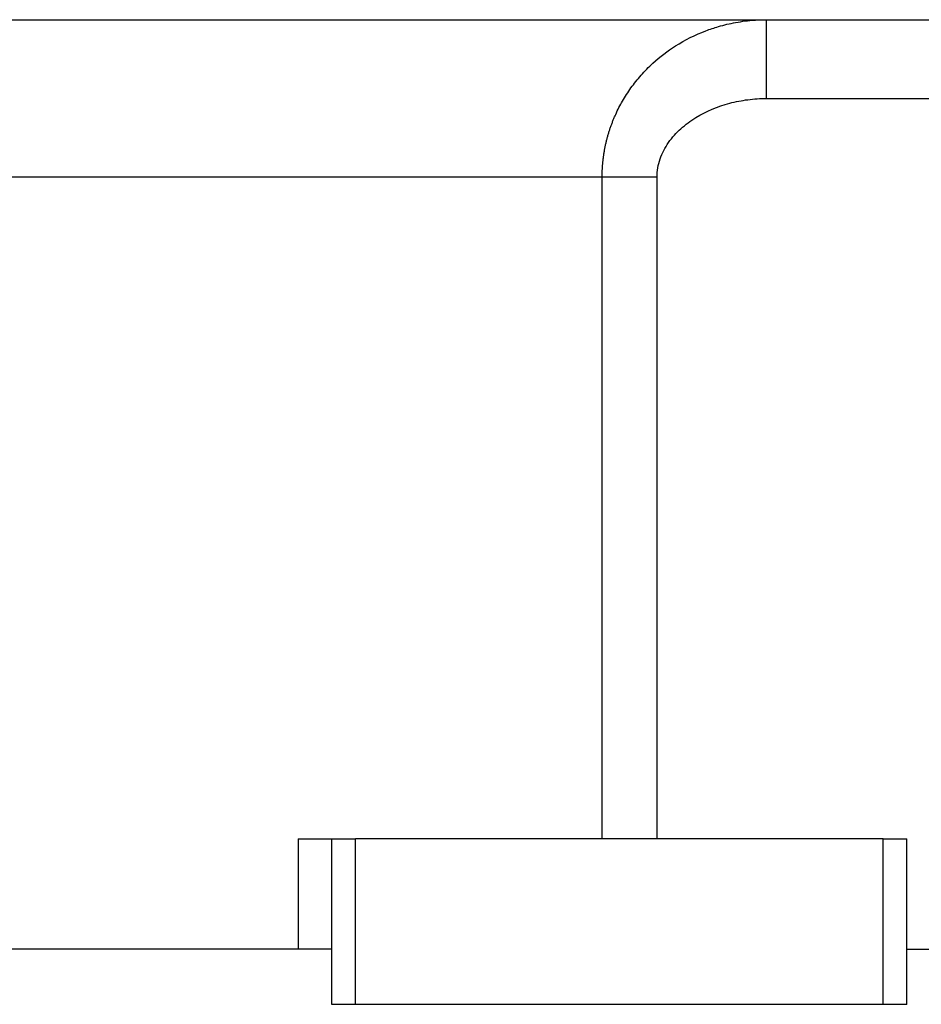
# Model space of a CAD drawing. Units: millimetres. Extents: x 444 to 4042, y 489 to 2661.
# Drawn here: x 3859 to 3973, y 1668 to 1793 of the extents above; entities that cross this region are included whole.
import ezdxf

# ---------------------------------------------------------------- set-up
doc = ezdxf.new("R2010")
doc.units = ezdxf.units.MM

msp = doc.modelspace()

# ---------------------------------------------------------------- linework, layer by layer
at = {"color": 7, "linetype": 'Continuous', "lineweight": 25}
for p, q in [((3685.01, 1792.82), (3988.25, 1792.82)), ((3953.8, 1782.82), (3991.63, 1782.82)), ((3932.94, 1772.82), (3740.32, 1772.82)), ((3932.94, 1688.82), (3932.94, 1772.82)), ((3939.92, 1688.82), (3939.92, 1772.82)), ((3894.37, 1688.82), (3894.37, 1674.82)), ((3894.37, 1688.82), (3898.63, 1688.82)), ((3898.63, 1667.82), (3898.63, 1688.82)), ((3898.63, 1688.82), (3901.63, 1688.82)), ((3901.63, 1667.82), (3901.63, 1688.82)), ((3968.63, 1688.82), (3901.63, 1688.82)), ((3968.63, 1667.82), (3968.63, 1688.82)), ((3968.63, 1688.82), (3971.63, 1688.82)), ((3971.63, 1667.82), (3971.63, 1688.82)), ((3894.37, 1674.82), (3778.89, 1674.82)), ((3898.63, 1674.82), (3894.37, 1674.82)), ((3971.63, 1674.82), (3991.63, 1674.82)), ((3901.63, 1667.82), (3898.63, 1667.82)), ((3968.63, 1667.82), (3901.63, 1667.82)), ((3971.63, 1667.82), (3968.63, 1667.82))]:
    msp.add_line(p, q, dxfattribs=at)
for points, knots in [([(3932.94, 1772.82), (3932.94, 1772.97), (3932.94, 1773.25), (3932.96, 1773.68), (3932.98, 1774.1), (3933.01, 1774.53), (3933.06, 1774.95), (3933.11, 1775.38), (3933.17, 1775.81), (3933.24, 1776.23), (3933.32, 1776.66), (3933.41, 1777.08), (3933.51, 1777.5), (3933.62, 1777.92), (3933.74, 1778.34), (3933.87, 1778.76), (3934.01, 1779.17), (3934.16, 1779.58), (3934.32, 1779.99), (3934.49, 1780.4), (3934.86, 1781.25), (3935.52, 1782.54), (3936.6, 1784.2), (3937.88, 1785.82), (3939.71, 1787.68), (3942.4, 1789.73), (3945.28, 1791.16), (3947.88, 1792.03), (3949.56, 1792.43), (3951.07, 1792.66), (3952.15, 1792.77), (3953.03, 1792.82), (3953.56, 1792.82), (3953.8, 1792.82)], [0, 0, 0, 0, 0.012883, 0.025789, 0.038722, 0.05168, 0.064667, 0.077683, 0.09073, 0.103808, 0.11692, 0.130066, 0.143248, 0.156466, 0.169723, 0.18302, 0.196357, 0.209737, 0.22316, 0.236627, 0.250141, 0.308381, 0.369407, 0.433313, 0.500192, 0.613544, 0.750034, 0.803703, 0.8748, 0.915195, 0.94954, 0.977814, 1, 1, 1, 1]), ([(3953.8, 1782.82), (3953.8, 1784.14), (3953.8, 1785.44), (3953.8, 1787.25), (3953.8, 1787.84), (3953.8, 1788.93), (3953.8, 1789.94), (3953.8, 1790.77), (3953.8, 1791.5), (3953.8, 1791.81), (3953.8, 1792.56), (3953.8, 1792.82), (3953.8, 1792.82)], [0, 0, 0, 0, 0.25, 0.25, 0.375, 0.375, 0.5, 0.625, 0.625, 0.75, 0.75, 1, 1, 1, 1]), ([(3939.92, 1772.82), (3939.93, 1773.63), (3940.05, 1774.4), (3940.56, 1775.88), (3940.93, 1776.59), (3941.83, 1777.88), (3942.36, 1778.46), (3943.52, 1779.51), (3944.15, 1779.98), (3946.16, 1781.22), (3947.63, 1781.82), (3949.9, 1782.42), (3950.67, 1782.57), (3952.22, 1782.77), (3953, 1782.82), (3953.8, 1782.82)], [0, 0, 0, 0, 0.125, 0.125, 0.25, 0.25, 0.375, 0.375, 0.5, 0.5, 0.75, 0.75, 0.875, 0.875, 1, 1, 1, 1]), ([(3939.92, 1772.82), (3938.63, 1772.82), (3937.34, 1772.82), (3934.96, 1772.82), (3933.86, 1772.82), (3932.94, 1772.82)], [0, 0, 0, 0, 0.5, 0.5, 1, 1, 1, 1])]:
    msp.add_open_spline(points, degree=3, knots=knots, dxfattribs=at)

doc.saveas('drawing.dxf')
